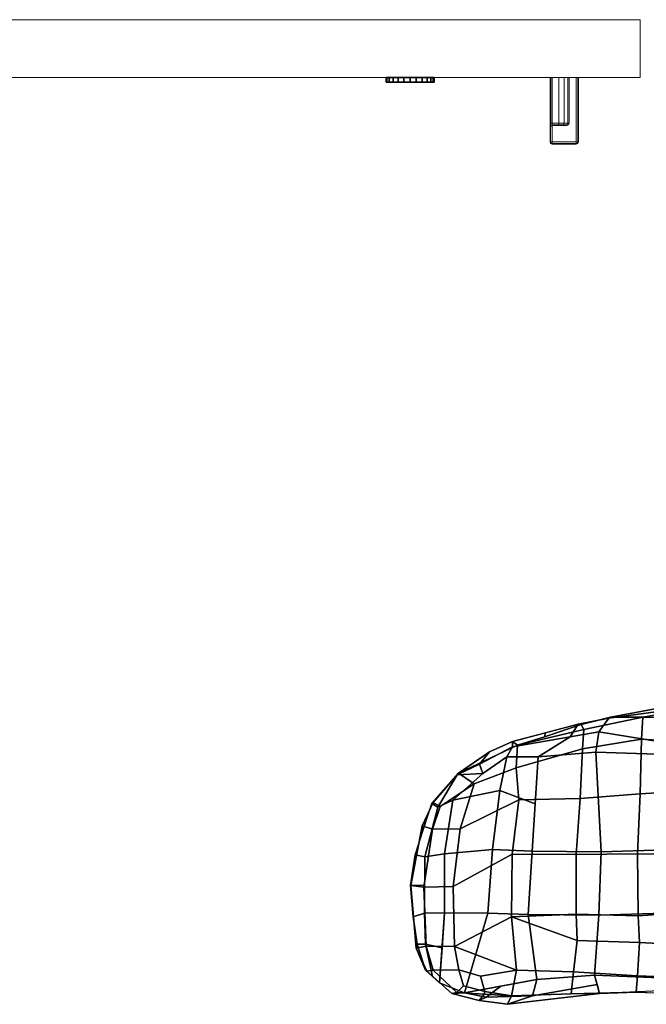
# Model space of a CAD drawing. Units: inches. Extents: x -15 to 147, y -6 to 156.
# Drawn here: x 36 to 44, y 55 to 68 of the extents above; entities that cross this region are included whole.
import ezdxf

# ---------------------------------------------------------------- set-up
doc = ezdxf.new("R2010")
doc.units = ezdxf.units.IN
doc.header["$MEASUREMENT"] = 0
doc.layers.add('SEAT-ARMPAD', color=5, linetype='Continuous')
doc.layers.add('STORAGE-LOCK', color=4, linetype='Continuous')
doc.layers.add('STORAGE-FRONT', color=4, linetype='Continuous', lineweight=9)
doc.layers.add('STORAGE-PULL', color=4, linetype='Continuous', lineweight=9)

# ---------------------------------------------------------------- blocks, each defined once
blk = doc.blocks.new('HL2CFS_2348225BX8LLK_0T')
at = {"layer": 'STORAGE-FRONT'}
for points in [[(47.687, 10.125, 21.937), (47.687, 10.885, 21.937), (29.663, 10.885, 21.937), (29.663, 10.125, 21.937)], [(47.687, 10.885, 21.937), (47.687, 10.885, 2.373), (29.663, 10.885, 2.373), (29.663, 10.885, 21.937)], [(29.663, 10.885, 21.937), (29.663, 10.885, 2.373), (29.663, 10.125, 2.373), (29.663, 10.125, 21.937)], [(47.687, 10.885, 2.373), (47.687, 10.125, 2.373), (29.663, 10.125, 2.373), (29.663, 10.885, 2.373)], [(47.687, 10.125, 2.373), (47.687, 10.125, 21.937), (29.663, 10.125, 21.937), (29.663, 10.125, 2.373)]]:
    blk.add_3dface(points, dxfattribs=at)
at = {"layer": 'STORAGE-LOCK'}
for points in [[(32.384, 10.948, 20.319), (32.415, 10.948, 20.395), (32.465, 10.948, 20.46), (32.373, 10.948, 20.237)], [(32.465, 10.948, 20.015), (32.415, 10.948, 20.08), (32.384, 10.948, 20.156), (32.373, 10.948, 20.237)], [(32.465, 10.948, 20.015), (32.465, 10.948, 20.015), (32.373, 10.948, 20.237), (32.465, 10.948, 20.46)], [(32.373, 10.885, 20.237), (32.384, 10.885, 20.319), (32.384, 10.948, 20.319), (32.373, 10.948, 20.237)], [(32.373, 10.948, 20.237), (32.384, 10.948, 20.156), (32.384, 10.885, 20.156), (32.373, 10.885, 20.237)], [(32.465, 10.885, 20.015), (32.373, 10.885, 20.237), (32.384, 10.885, 20.156), (32.415, 10.885, 20.08)], [(32.415, 10.885, 20.395), (32.373, 10.885, 20.237), (32.465, 10.885, 20.015), (32.465, 10.885, 20.46)], [(32.415, 10.885, 20.395), (32.415, 10.885, 20.395), (32.384, 10.885, 20.319), (32.373, 10.885, 20.237)], [(32.384, 10.885, 20.319), (32.415, 10.885, 20.395), (32.415, 10.948, 20.395), (32.384, 10.948, 20.319)], [(32.415, 10.885, 20.08), (32.384, 10.885, 20.156), (32.384, 10.948, 20.156), (32.415, 10.948, 20.08)], [(32.415, 10.885, 20.395), (32.465, 10.885, 20.46), (32.465, 10.948, 20.46), (32.415, 10.948, 20.395)], [(32.465, 10.885, 20.015), (32.415, 10.885, 20.08), (32.415, 10.948, 20.08), (32.465, 10.948, 20.015)], [(32.465, 10.948, 20.015), (32.606, 10.948, 20.542), (32.688, 10.948, 20.552), (32.769, 10.948, 20.542)], [(32.465, 10.948, 20.015), (32.465, 10.948, 20.46), (32.53, 10.948, 20.51), (32.606, 10.948, 20.542)], [(32.769, 10.948, 19.933), (32.606, 10.948, 19.933), (32.53, 10.948, 19.965), (32.465, 10.948, 20.015)], [(32.769, 10.948, 19.933), (32.465, 10.948, 20.015), (32.769, 10.948, 20.542), (32.961, 10.948, 20.08)], [(32.465, 10.885, 20.46), (32.53, 10.885, 20.51), (32.53, 10.948, 20.51), (32.465, 10.948, 20.46)], [(32.53, 10.885, 19.965), (32.465, 10.885, 20.015), (32.465, 10.948, 20.015), (32.53, 10.948, 19.965)], [(32.769, 10.885, 19.933), (32.465, 10.885, 20.015), (32.53, 10.885, 19.965), (32.606, 10.885, 19.933)], [(32.769, 10.885, 19.933), (32.961, 10.885, 20.08), (32.769, 10.885, 20.542), (32.465, 10.885, 20.015)], [(32.769, 10.885, 20.542), (32.606, 10.885, 20.542), (32.465, 10.885, 20.46), (32.465, 10.885, 20.015)], [(32.53, 10.885, 20.51), (32.53, 10.885, 20.51), (32.465, 10.885, 20.46), (32.606, 10.885, 20.542)], [(32.53, 10.885, 20.51), (32.606, 10.885, 20.542), (32.606, 10.948, 20.542), (32.53, 10.948, 20.51)], [(32.606, 10.885, 19.933), (32.53, 10.885, 19.965), (32.53, 10.948, 19.965), (32.606, 10.948, 19.933)], [(32.606, 10.948, 19.933), (32.606, 10.948, 19.933), (32.769, 10.948, 19.933), (32.688, 10.948, 19.922)], [(32.688, 10.948, 20.552), (32.606, 10.948, 20.542), (32.606, 10.885, 20.542), (32.688, 10.885, 20.552)], [(32.688, 10.885, 19.922), (32.606, 10.885, 19.933), (32.606, 10.948, 19.933), (32.688, 10.948, 19.922)], [(32.606, 10.885, 19.933), (32.606, 10.885, 19.933), (32.688, 10.885, 19.922), (32.769, 10.885, 19.933)], [(32.688, 10.885, 20.552), (32.688, 10.885, 20.552), (32.606, 10.885, 20.542), (32.769, 10.885, 20.542)], [(32.688, 10.885, 20.552), (32.769, 10.885, 20.542), (32.769, 10.948, 20.542), (32.688, 10.948, 20.552)], [(32.688, 10.948, 19.922), (32.769, 10.948, 19.933), (32.769, 10.885, 19.933), (32.688, 10.885, 19.922)], [(32.961, 10.948, 20.08), (32.769, 10.948, 20.542), (32.845, 10.948, 20.51), (32.911, 10.948, 20.46)], [(32.769, 10.948, 19.933), (32.961, 10.948, 20.08), (32.911, 10.948, 20.015), (32.845, 10.948, 19.965)], [(32.769, 10.885, 20.542), (32.845, 10.885, 20.51), (32.845, 10.948, 20.51), (32.769, 10.948, 20.542)], [(32.845, 10.885, 19.965), (32.769, 10.885, 19.933), (32.769, 10.948, 19.933), (32.845, 10.948, 19.965)], [(32.911, 10.885, 20.015), (32.961, 10.885, 20.08), (32.769, 10.885, 19.933), (32.845, 10.885, 19.965)], [(32.961, 10.885, 20.08), (32.911, 10.885, 20.46), (32.845, 10.885, 20.51), (32.769, 10.885, 20.542)], [(32.845, 10.885, 20.51), (32.911, 10.885, 20.46), (32.911, 10.948, 20.46), (32.845, 10.948, 20.51)], [(32.911, 10.885, 20.015), (32.845, 10.885, 19.965), (32.845, 10.948, 19.965), (32.911, 10.948, 20.015)], [(32.911, 10.948, 20.46), (32.961, 10.948, 20.395), (32.992, 10.948, 20.319), (33.003, 10.948, 20.237)], [(32.992, 10.948, 20.156), (32.961, 10.948, 20.08), (32.911, 10.948, 20.46), (33.003, 10.948, 20.237)], [(32.911, 10.885, 20.46), (32.961, 10.885, 20.395), (32.961, 10.948, 20.395), (32.911, 10.948, 20.46)], [(32.961, 10.885, 20.08), (32.911, 10.885, 20.015), (32.911, 10.948, 20.015), (32.961, 10.948, 20.08)], [(32.911, 10.885, 20.46), (32.961, 10.885, 20.08), (32.992, 10.885, 20.156), (33.003, 10.885, 20.237)], [(32.911, 10.885, 20.46), (33.003, 10.885, 20.237), (32.992, 10.885, 20.319), (32.961, 10.885, 20.395)], [(32.961, 10.885, 20.395), (32.992, 10.885, 20.319), (32.992, 10.948, 20.319), (32.961, 10.948, 20.395)], [(32.992, 10.885, 20.156), (32.961, 10.885, 20.08), (32.961, 10.948, 20.08), (32.992, 10.948, 20.156)], [(33.003, 10.948, 20.237), (32.992, 10.948, 20.319), (32.992, 10.885, 20.319), (33.003, 10.885, 20.237)], [(33.003, 10.885, 20.237), (32.992, 10.885, 20.156), (32.992, 10.948, 20.156), (33.003, 10.948, 20.237)]]:
    blk.add_3dface(points, dxfattribs=at)
at = {"layer": 'STORAGE-PULL'}
for points in [[(30.474, 11.73, 21.095), (30.483, 11.745, 21.11), (30.483, 11.751, 21.095), (30.474, 11.73, 21.095)], [(30.474, 11.73, 14.155), (30.483, 11.751, 14.155), (30.483, 11.745, 14.14), (30.474, 11.73, 14.155)], [(30.483, 11.751, 14.155), (30.474, 11.73, 14.155), (30.474, 11.73, 21.095), (30.483, 11.751, 21.095)], [(30.474, 11.73, 21.095), (30.483, 11.73, 21.117), (30.483, 11.745, 21.11), (30.474, 11.73, 21.095)], [(30.474, 11.73, 14.155), (30.483, 11.745, 14.14), (30.483, 11.73, 14.134), (30.474, 11.73, 14.155)], [(30.474, 10.885, 21.095), (30.483, 10.885, 21.117), (30.483, 11.73, 21.117), (30.474, 11.73, 21.095)], [(30.483, 10.885, 14.134), (30.474, 10.885, 14.155), (30.474, 11.73, 14.155), (30.483, 11.73, 14.134)], [(30.474, 10.885, 21.095), (30.474, 11.73, 21.095), (30.474, 11.73, 14.155), (30.474, 10.885, 14.155)], [(30.483, 11.745, 21.11), (30.504, 11.751, 21.117), (30.504, 11.76, 21.095), (30.483, 11.751, 21.095)], [(30.483, 11.751, 14.155), (30.504, 11.76, 14.155), (30.504, 11.751, 14.134), (30.483, 11.745, 14.14)], [(30.504, 11.76, 14.155), (30.483, 11.751, 14.155), (30.483, 11.751, 21.095), (30.504, 11.76, 21.095)], [(30.483, 11.73, 21.117), (30.504, 11.73, 21.125), (30.504, 11.751, 21.117), (30.483, 11.745, 21.11)], [(30.483, 11.745, 14.14), (30.504, 11.751, 14.134), (30.504, 11.73, 14.125), (30.483, 11.73, 14.134)], [(30.483, 10.885, 21.117), (30.504, 10.885, 21.125), (30.504, 11.73, 21.125), (30.483, 11.73, 21.117)], [(30.504, 10.885, 14.125), (30.483, 10.885, 14.134), (30.483, 11.73, 14.134), (30.504, 11.73, 14.125)], [(30.504, 11.76, 14.155), (30.819, 11.76, 14.155), (30.819, 11.751, 14.134), (30.504, 11.751, 14.134)], [(30.819, 11.76, 21.095), (30.504, 11.76, 21.095), (30.504, 11.751, 21.117), (30.819, 11.751, 21.115)], [(30.504, 11.76, 21.095), (30.819, 11.76, 21.095), (30.819, 11.76, 14.155), (30.504, 11.76, 14.155)], [(30.504, 11.751, 14.134), (30.819, 11.751, 14.134), (30.819, 11.73, 14.125), (30.504, 11.73, 14.125)], [(30.819, 11.751, 21.115), (30.504, 11.751, 21.117), (30.504, 11.73, 21.125), (30.819, 11.73, 21.125)], [(30.819, 10.885, 14.125), (30.504, 10.885, 14.125), (30.504, 11.73, 14.125), (30.819, 11.73, 14.125)], [(30.504, 10.885, 21.125), (30.819, 10.885, 21.125), (30.819, 11.73, 21.125), (30.504, 11.73, 21.125)], [(30.841, 11.751, 21.095), (30.819, 11.76, 21.095), (30.819, 11.751, 21.115), (30.841, 11.744, 21.109)], [(30.819, 11.751, 14.134), (30.819, 11.751, 14.134), (30.819, 11.76, 14.155)], [(30.819, 11.76, 14.155), (30.834, 11.751, 14.14), (30.819, 11.751, 14.134)], [(30.819, 11.76, 14.155), (30.841, 11.751, 14.155), (30.834, 11.751, 14.14), (30.819, 11.76, 14.155)], [(30.841, 11.751, 14.155), (30.819, 11.76, 14.155), (30.819, 11.76, 21.095), (30.841, 11.751, 21.095)], [(30.841, 11.744, 21.109), (30.819, 11.751, 21.115), (30.819, 11.73, 21.125), (30.841, 11.73, 21.117)], [(30.834, 11.751, 14.14), (30.841, 11.73, 14.134), (30.819, 11.73, 14.125), (30.819, 11.751, 14.134)], [(30.841, 10.885, 14.134), (30.819, 10.885, 14.125), (30.819, 11.73, 14.125), (30.841, 11.73, 14.134)], [(30.841, 11.73, 21.117), (30.819, 11.73, 21.125), (30.819, 10.885, 21.125), (30.841, 10.885, 21.117)], [(30.841, 11.751, 14.155), (30.849, 11.73, 14.155), (30.841, 11.73, 14.134), (30.834, 11.751, 14.14)], [(30.849, 11.73, 21.095), (30.841, 11.751, 21.095), (30.841, 11.744, 21.109), (30.849, 11.73, 21.095)], [(30.849, 11.73, 14.155), (30.841, 11.751, 14.155), (30.841, 11.751, 21.095), (30.849, 11.73, 21.095)], [(30.849, 11.73, 21.095), (30.841, 11.744, 21.109), (30.841, 11.73, 21.117), (30.849, 11.73, 21.095)], [(30.849, 10.885, 14.155), (30.841, 10.885, 14.134), (30.841, 11.73, 14.134), (30.849, 11.73, 14.155)], [(30.849, 11.73, 21.095), (30.841, 11.73, 21.117), (30.841, 10.885, 21.117), (30.849, 10.885, 21.095)], [(30.849, 10.885, 19.927), (30.849, 11.73, 19.927), (30.849, 11.73, 21.095), (30.849, 10.885, 21.095)], [(30.849, 11.527, 19.91), (30.849, 11.73, 19.91), (30.849, 11.73, 19.927), (30.849, 11.485, 19.927)], [(30.849, 11.545, 19.866), (30.849, 11.73, 19.866), (30.849, 11.73, 19.91), (30.849, 11.527, 19.91)], [(30.849, 11.545, 15.384), (30.849, 11.73, 15.386), (30.849, 11.73, 19.866), (30.849, 11.545, 19.866)], [(30.849, 11.527, 15.341), (30.849, 11.73, 15.341), (30.849, 11.73, 15.386), (30.849, 11.545, 15.384)], [(30.849, 11.485, 15.324), (30.849, 11.73, 15.324), (30.849, 11.73, 15.341), (30.849, 11.527, 15.341)], [(30.849, 10.885, 14.155), (30.849, 11.73, 14.155), (30.849, 11.73, 15.324), (30.849, 10.885, 15.324)], [(30.84, 11.524, 19.866), (30.819, 11.515, 19.866), (30.819, 11.515, 15.384), (30.841, 11.524, 15.384)], [(30.843, 11.511, 19.896), (30.822, 11.506, 19.888), (30.819, 11.515, 19.866), (30.84, 11.524, 19.866)], [(30.841, 11.524, 15.384), (30.819, 11.515, 15.384), (30.822, 11.506, 15.363), (30.843, 11.511, 15.355)], [(30.849, 11.545, 19.866), (30.84, 11.524, 19.866), (30.841, 11.524, 15.384), (30.849, 11.545, 15.384)], [(30.849, 11.527, 19.91), (30.843, 11.511, 19.896), (30.84, 11.524, 19.866), (30.849, 11.545, 19.866)], [(30.849, 11.545, 15.384), (30.841, 11.524, 15.384), (30.843, 11.511, 15.355), (30.849, 11.527, 15.341)], [(30.849, 11.485, 19.927), (30.842, 11.485, 19.907), (30.843, 11.511, 19.896), (30.849, 11.527, 19.91)], [(30.849, 11.527, 15.341), (30.843, 11.511, 15.355), (30.842, 11.485, 15.344), (30.849, 11.485, 15.324)], [(30.608, 11.506, 19.648), (30.599, 11.485, 19.648), (30.599, 11.485, 15.602), (30.608, 11.506, 15.602)], [(30.599, 11.485, 15.602), (30.608, 11.506, 15.602), (30.623, 11.506, 15.52), (30.614, 11.485, 15.518)], [(30.614, 11.485, 19.733), (30.623, 11.506, 19.73), (30.608, 11.506, 19.648), (30.599, 11.485, 19.648)], [(30.614, 11.485, 19.733), (30.615, 10.885, 19.734), (30.599, 10.885, 19.648), (30.599, 11.485, 19.648)], [(30.599, 11.485, 15.602), (30.599, 10.885, 15.602), (30.615, 10.885, 15.517), (30.614, 11.485, 15.518)], [(30.599, 11.485, 19.648), (30.599, 10.885, 19.648), (30.599, 10.885, 15.602), (30.599, 11.485, 15.602)], [(30.629, 11.515, 19.648), (30.608, 11.506, 19.648), (30.608, 11.506, 15.602), (30.629, 11.515, 15.602)], [(30.608, 11.506, 15.602), (30.629, 11.515, 15.602), (30.643, 11.515, 15.527), (30.623, 11.506, 15.52)], [(30.623, 11.506, 19.73), (30.643, 11.515, 19.723), (30.629, 11.515, 19.648), (30.608, 11.506, 19.648)], [(30.614, 11.485, 15.518), (30.623, 11.506, 15.52), (30.67, 11.506, 15.441), (30.663, 11.485, 15.435)], [(30.663, 11.485, 19.815), (30.67, 11.506, 19.81), (30.623, 11.506, 19.73), (30.614, 11.485, 19.733)], [(30.663, 11.485, 19.815), (30.663, 10.885, 19.815), (30.615, 10.885, 19.734), (30.614, 11.485, 19.733)], [(30.614, 11.485, 15.518), (30.615, 10.885, 15.517), (30.663, 10.885, 15.435), (30.663, 11.485, 15.435)], [(30.623, 11.506, 15.52), (30.643, 11.515, 15.527), (30.686, 11.515, 15.455), (30.67, 11.506, 15.441)], [(30.67, 11.506, 19.81), (30.686, 11.515, 19.795), (30.643, 11.515, 19.723), (30.623, 11.506, 19.73)], [(30.819, 11.515, 19.744), (30.643, 11.515, 19.723), (30.629, 11.515, 19.648), (30.819, 11.515, 19.668)], [(30.819, 11.515, 15.611), (30.629, 11.515, 15.602), (30.643, 11.515, 15.527), (30.819, 11.515, 15.537)], [(30.819, 11.515, 19.668), (30.629, 11.515, 19.648), (30.629, 11.515, 15.602), (30.819, 11.515, 15.611)], [(30.819, 11.515, 19.809), (30.686, 11.515, 19.795), (30.643, 11.515, 19.723), (30.819, 11.515, 19.744)], [(30.819, 11.515, 15.537), (30.643, 11.515, 15.527), (30.686, 11.515, 15.455), (30.819, 11.515, 15.462)], [(30.663, 11.485, 15.435), (30.67, 11.506, 15.441), (30.736, 11.506, 15.39), (30.733, 11.485, 15.381)], [(30.733, 11.485, 19.869), (30.736, 11.506, 19.861), (30.67, 11.506, 19.81), (30.663, 11.485, 19.815)], [(30.733, 11.485, 19.869), (30.733, 10.885, 19.87), (30.663, 10.885, 19.815), (30.663, 11.485, 19.815)], [(30.663, 11.485, 15.435), (30.663, 10.885, 15.435), (30.733, 10.885, 15.381), (30.733, 11.485, 15.381)], [(30.67, 11.506, 15.441), (30.686, 11.515, 15.455), (30.743, 11.515, 15.409), (30.736, 11.506, 15.39)], [(30.736, 11.506, 19.861), (30.743, 11.515, 19.841), (30.686, 11.515, 19.795), (30.67, 11.506, 19.81)], [(30.819, 11.515, 19.866), (30.743, 11.515, 19.841), (30.686, 11.515, 19.795), (30.819, 11.515, 19.809)], [(30.819, 11.515, 15.462), (30.686, 11.515, 15.455), (30.743, 11.515, 15.409), (30.819, 11.515, 15.384)], [(30.733, 11.485, 15.381), (30.736, 11.506, 15.39), (30.822, 11.506, 15.363), (30.823, 11.485, 15.354)], [(30.823, 11.485, 19.897), (30.822, 11.506, 19.888), (30.736, 11.506, 19.861), (30.733, 11.485, 19.869)], [(30.823, 11.485, 19.897), (30.823, 10.885, 19.897), (30.733, 10.885, 19.87), (30.733, 11.485, 19.869)], [(30.733, 11.485, 15.381), (30.733, 10.885, 15.381), (30.823, 10.885, 15.354), (30.823, 11.485, 15.354)], [(30.736, 11.506, 15.39), (30.743, 11.515, 15.409), (30.819, 11.515, 15.384), (30.822, 11.506, 15.363)], [(30.822, 11.506, 19.888), (30.819, 11.515, 19.866), (30.743, 11.515, 19.841), (30.736, 11.506, 19.861)], [(30.842, 11.485, 19.907), (30.823, 11.485, 19.897), (30.822, 11.506, 19.888), (30.843, 11.511, 19.896)], [(30.843, 11.511, 15.355), (30.822, 11.506, 15.363), (30.823, 11.485, 15.354), (30.842, 11.485, 15.344)], [(30.842, 11.485, 19.907), (30.842, 10.885, 19.907), (30.823, 10.885, 19.897), (30.823, 11.485, 19.897)], [(30.823, 11.485, 15.354), (30.823, 10.885, 15.354), (30.842, 10.885, 15.344), (30.842, 11.485, 15.344)], [(30.849, 11.485, 19.927), (30.849, 10.885, 19.927), (30.842, 10.885, 19.907), (30.842, 11.485, 19.907)], [(30.842, 11.485, 15.344), (30.842, 10.885, 15.344), (30.849, 10.885, 15.324), (30.849, 11.485, 15.324)], [(30.474, 10.885, 21.095), (30.849, 10.885, 21.095), (30.841, 10.885, 21.117), (30.483, 10.885, 21.117)], [(30.474, 10.885, 19.925), (30.849, 10.885, 19.927), (30.849, 10.885, 21.095), (30.474, 10.885, 21.095)], [(30.842, 10.885, 19.907), (30.842, 10.885, 19.907), (30.849, 10.885, 19.927), (30.474, 10.885, 19.925)], [(30.474, 10.885, 19.9), (30.823, 10.885, 19.897), (30.842, 10.885, 19.907), (30.474, 10.885, 19.925)], [(30.474, 10.885, 19.877), (30.733, 10.885, 19.87), (30.823, 10.885, 19.897), (30.474, 10.885, 19.9)], [(30.474, 10.885, 19.819), (30.663, 10.885, 19.815), (30.733, 10.885, 19.87), (30.474, 10.885, 19.877)], [(30.474, 10.885, 19.733), (30.615, 10.885, 19.734), (30.663, 10.885, 19.815), (30.474, 10.885, 19.819)], [(30.474, 10.885, 19.648), (30.599, 10.885, 19.648), (30.615, 10.885, 19.734), (30.474, 10.885, 19.733)], [(30.474, 10.885, 14.155), (30.849, 10.885, 14.155), (30.849, 10.885, 15.324), (30.474, 10.885, 15.325)], [(30.474, 10.885, 15.325), (30.849, 10.885, 15.324), (30.842, 10.885, 15.344)], [(30.474, 10.885, 15.325), (30.842, 10.885, 15.344), (30.823, 10.885, 15.354), (30.474, 10.885, 15.35)], [(30.474, 10.885, 15.35), (30.823, 10.885, 15.354), (30.733, 10.885, 15.381), (30.474, 10.885, 15.374)], [(30.474, 10.885, 15.374), (30.733, 10.885, 15.381), (30.663, 10.885, 15.435), (30.474, 10.885, 15.432)], [(30.474, 10.885, 15.432), (30.663, 10.885, 15.435), (30.615, 10.885, 15.517), (30.474, 10.885, 15.518)], [(30.474, 10.885, 15.518), (30.615, 10.885, 15.517), (30.599, 10.885, 15.602), (30.474, 10.885, 15.605)], [(30.474, 10.885, 15.605), (30.599, 10.885, 15.602), (30.599, 10.885, 19.648), (30.474, 10.885, 19.648)], [(30.483, 10.885, 21.117), (30.841, 10.885, 21.117), (30.819, 10.885, 21.125), (30.504, 10.885, 21.125)]]:
    blk.add_3dface(points, dxfattribs=at)
blk = doc.blocks.new('1MIRRA2_ARMS_ADJLUMBAR_BFLY_0T')
at = {"layer": 'SEAT-ARMPAD', "linetype": 'Continuous'}
for points in [[(3.484, -11.811, 26.159), (4.269, -11.783, 26.046), (4.322, -11.672, 25.792), (3.113, -11.812, 25.954)], [(3.113, -11.812, 25.954), (4.322, -11.672, 25.792), (3.996, -11.783, 25.623), (3.146, -11.933, 25.854)], [(4.412, -11.911, 25.342), (3.938, -11.998, 25.484), (3.996, -11.783, 25.623), (4.602, -11.767, 25.526)], [(4.693, -11.723, 25.62), (4.602, -11.767, 25.526), (3.996, -11.783, 25.623), (4.322, -11.672, 25.792)], [(4.693, -11.723, 25.62), (4.322, -11.672, 25.792), (4.269, -11.783, 26.046), (4.63, -11.805, 25.862)], [(4.412, -11.911, 25.342), (4.602, -11.767, 25.526), (4.886, -11.824, 25.2)], [(4.602, -11.767, 25.526), (4.693, -11.723, 25.62), (5.055, -11.814, 25.449), (4.886, -11.824, 25.2)], [(4.99, -11.828, 25.677), (5.055, -11.814, 25.449), (4.693, -11.723, 25.62), (4.63, -11.805, 25.862)], [(2.614, -12.044, 26.589), (2.63, -11.833, 26.206), (1.766, -11.801, 26.275), (1.695, -12.011, 26.709)], [(2.198, -11.817, 26.24), (2.216, -11.854, 26.082), (3.113, -11.812, 25.954), (2.63, -11.833, 26.206)], [(3.179, -12.054, 25.753), (2.214, -12.013, 25.974), (2.216, -11.854, 26.082), (3.113, -11.812, 25.954)], [(2.614, -12.044, 26.589), (3.454, -12.099, 26.514), (3.484, -11.811, 26.159), (2.63, -11.833, 26.206)], [(3.484, -11.811, 26.159), (3.113, -11.812, 25.954), (2.63, -11.833, 26.206), (3.484, -11.811, 26.159)], [(3.938, -11.998, 25.484), (3.179, -12.054, 25.753), (3.146, -11.933, 25.854), (3.996, -11.783, 25.623)], [(4.205, -12.121, 26.358), (4.269, -11.783, 26.046), (3.484, -11.811, 26.159), (3.454, -12.099, 26.514)], [(4.583, -12.871, 24.947), (4.053, -12.851, 25.26), (3.938, -11.998, 25.484), (4.886, -11.824, 25.2)], [(4.205, -12.121, 26.358), (4.677, -12.041, 26.107), (4.619, -11.839, 25.976), (4.269, -11.783, 26.046)], [(4.619, -11.839, 25.976), (4.63, -11.805, 25.862), (4.269, -11.783, 26.046), (4.619, -11.839, 25.976)], [(4.886, -11.824, 25.2), (5.215, -11.953, 25.154), (5.15, -12.874, 24.759), (4.583, -12.871, 24.947)], [(4.899, -11.914, 25.877), (4.99, -11.828, 25.677), (4.63, -11.805, 25.862), (4.619, -11.839, 25.976)], [(4.619, -11.839, 25.976), (4.677, -12.041, 26.107), (4.964, -12.124, 25.974), (4.899, -11.914, 25.877)], [(5.055, -11.814, 25.449), (5.382, -12.106, 25.368), (5.215, -11.953, 25.154), (4.886, -11.824, 25.2)], [(4.964, -12.124, 25.974), (5.298, -12.12, 25.625), (4.99, -11.828, 25.677), (4.899, -11.914, 25.877)], [(5.298, -12.12, 25.625), (5.382, -12.106, 25.368), (5.055, -11.814, 25.449), (4.99, -11.828, 25.677)], [(2.59, -12.484, 26.875), (2.614, -12.044, 26.589), (1.695, -12.011, 26.709), (1.757, -12.438, 26.986)], [(2.264, -12.868, 25.834), (2.214, -12.013, 25.974), (3.179, -12.054, 25.753), (3.123, -12.842, 25.645)], [(4.053, -12.851, 25.26), (3.123, -12.842, 25.645), (3.179, -12.054, 25.753), (3.938, -11.998, 25.484)], [(5.307, -12.038, 25.181), (5.4, -12.461, 25.045), (5.183, -12.413, 24.956), (5.215, -11.953, 25.154)], [(5.522, -12.41, 25.397), (5.4, -12.122, 25.208), (5.215, -11.953, 25.154), (5.382, -12.106, 25.368)], [(2.59, -12.484, 26.875), (3.409, -12.511, 26.738), (3.454, -12.099, 26.514), (2.614, -12.044, 26.589)], [(4.269, -12.822, 26.552), (4.205, -12.121, 26.358), (3.454, -12.099, 26.514), (3.409, -12.511, 26.738)], [(5.018, -12.431, 26.048), (4.964, -12.124, 25.974), (4.677, -12.041, 26.107), (4.205, -12.121, 26.358)], [(4.205, -12.121, 26.358), (4.269, -12.822, 26.552), (5.018, -12.431, 26.048)], [(5.298, -12.12, 25.625), (4.964, -12.124, 25.974), (5.018, -12.431, 26.048), (5.393, -12.434, 25.675)], [(5.382, -12.106, 25.368), (5.298, -12.12, 25.625), (5.393, -12.434, 25.675), (5.522, -12.41, 25.397)], [(5.4, -12.122, 25.208), (5.511, -12.463, 25.111), (5.4, -12.461, 25.045), (5.307, -12.038, 25.181)], [(5.4, -12.122, 25.208), (5.522, -12.41, 25.397), (5.511, -12.463, 25.111)], [(5.415, -12.869, 24.86), (5.15, -12.874, 24.759), (5.183, -12.413, 24.956), (5.4, -12.461, 25.045)], [(5.594, -13.234, 25.4), (5.522, -12.41, 25.397), (5.393, -12.434, 25.675), (5.421, -13.213, 25.698)], [(5.558, -12.822, 25.398), (5.562, -12.82, 25.014), (5.511, -12.463, 25.111), (5.522, -12.41, 25.397)], [(2.605, -12.835, 26.979), (2.59, -12.484, 26.875), (1.757, -12.438, 26.986), (1.718, -12.894, 27.137)], [(2.605, -12.835, 26.979), (3.419, -12.858, 26.828), (3.409, -12.511, 26.738), (2.59, -12.484, 26.875)], [(3.409, -12.511, 26.738), (3.419, -12.858, 26.828), (4.269, -12.822, 26.552), (3.409, -12.511, 26.738)], [(4.269, -12.822, 26.552), (4.262, -13.644, 26.548), (5.038, -13.219, 26.092), (5.018, -12.431, 26.048)], [(5.421, -13.213, 25.698), (5.393, -12.434, 25.675), (5.018, -12.431, 26.048), (5.038, -13.219, 26.092)], [(5.562, -12.82, 25.014), (5.415, -12.869, 24.86), (5.4, -12.461, 25.045), (5.511, -12.463, 25.111)], [(1.727, -13.637, 27.193), (2.614, -13.651, 27.038), (2.605, -12.835, 26.979), (1.718, -12.894, 27.137)], [(3.123, -12.842, 25.645), (3.09, -13.676, 25.531), (2.247, -13.702, 25.718), (2.264, -12.868, 25.834)], [(3.42, -13.641, 26.863), (3.419, -12.858, 26.828), (2.605, -12.835, 26.979), (2.614, -13.651, 27.038)], [(3.123, -12.842, 25.645), (4.053, -12.851, 25.26), (3.998, -13.686, 25.156), (3.09, -13.676, 25.531)], [(3.42, -13.641, 26.863), (4.262, -13.644, 26.548), (4.269, -12.822, 26.552), (3.419, -12.858, 26.828)], [(4.583, -12.871, 24.947), (4.521, -13.706, 24.85), (3.998, -13.686, 25.156), (4.053, -12.851, 25.26)], [(4.521, -13.706, 24.85), (4.583, -12.871, 24.947), (5.15, -12.874, 24.759), (5.149, -13.648, 24.668)], [(5.15, -12.874, 24.759), (5.415, -12.869, 24.86), (5.409, -13.609, 24.795), (5.149, -13.648, 24.668)], [(5.598, -13.231, 25.007), (5.412, -13.239, 24.827), (5.415, -12.869, 24.86), (5.562, -12.82, 25.014)], [(5.594, -13.234, 25.4), (5.598, -13.231, 25.007), (5.562, -12.82, 25.014), (5.558, -12.822, 25.398)], [(4.175, -14.358, 26.376), (4.943, -13.976, 26.004), (5.038, -13.219, 26.092), (4.262, -13.644, 26.548)], [(5.421, -13.213, 25.698), (5.038, -13.219, 26.092), (4.943, -13.976, 26.004), (5.306, -13.974, 25.618)], [(5.594, -13.234, 25.4), (5.421, -13.213, 25.698), (5.306, -13.974, 25.618), (5.445, -14.017, 25.333)], [(5.535, -13.636, 25), (5.409, -13.609, 24.795), (5.412, -13.239, 24.827), (5.598, -13.231, 25.007)], [(5.535, -13.636, 25), (5.598, -13.231, 25.007), (5.594, -13.234, 25.4), (5.519, -13.625, 25.366)], [(1.765, -14.486, 27.038), (2.581, -14.437, 26.89), (2.614, -13.651, 27.038), (1.727, -13.637, 27.193)], [(3.161, -14.985, 25.311), (2.225, -14.954, 25.541), (2.247, -13.702, 25.718), (3.09, -13.676, 25.531)], [(2.614, -13.651, 27.038), (2.581, -14.437, 26.89), (3.369, -14.378, 26.711), (3.42, -13.641, 26.863)], [(3.161, -14.985, 25.311), (3.09, -13.676, 25.531), (3.998, -13.686, 25.156), (3.919, -14.924, 25.028)], [(4.262, -13.644, 26.548), (3.42, -13.641, 26.863), (3.369, -14.378, 26.711), (4.175, -14.358, 26.376)], [(4.423, -14.482, 24.847), (3.959, -14.305, 25.092), (3.998, -13.686, 25.156), (4.521, -13.706, 24.85)], [(4.521, -13.706, 24.85), (5.149, -13.648, 24.668), (5.041, -14.354, 24.808), (4.423, -14.482, 24.847)], [(5.041, -14.354, 24.808), (5.149, -13.648, 24.668), (5.409, -13.609, 24.795), (5.239, -14.262, 24.877)], [(5.239, -14.262, 24.877), (5.409, -13.609, 24.795), (5.535, -13.636, 25), (5.315, -14.31, 25.062)], [(5.535, -13.636, 25), (5.519, -13.625, 25.366), (5.445, -14.017, 25.333), (5.435, -13.98, 25.031)], [(4.175, -14.358, 26.376), (4.208, -14.778, 26.078), (4.76, -14.568, 25.822), (4.943, -13.976, 26.004)], [(5.207, -14.271, 25.552), (5.306, -13.974, 25.618), (4.943, -13.976, 26.004), (4.76, -14.568, 25.822)], [(5.3, -14.322, 25.293), (5.445, -14.017, 25.333), (5.306, -13.974, 25.618), (5.207, -14.271, 25.552)], [(5.315, -14.31, 25.062), (5.435, -13.98, 25.031), (5.445, -14.017, 25.333), (5.3, -14.322, 25.293)], [(3.336, -15.029, 26.316), (4.208, -14.778, 26.078), (4.175, -14.358, 26.376), (3.369, -14.378, 26.711)], [(4.423, -14.482, 24.847), (4.33, -14.923, 24.993), (3.919, -14.924, 25.028), (3.959, -14.305, 25.092)], [(4.33, -14.923, 24.993), (4.423, -14.482, 24.847), (5.041, -14.354, 24.808), (4.646, -14.704, 24.877)], [(5.041, -14.354, 24.808), (5.239, -14.262, 24.877), (4.982, -14.688, 25.038), (4.646, -14.704, 24.877)], [(5.207, -14.271, 25.552), (4.76, -14.568, 25.822), (4.967, -14.708, 25.332), (5.3, -14.322, 25.293)], [(5.239, -14.262, 24.877), (5.315, -14.31, 25.062), (4.967, -14.708, 25.332), (4.982, -14.688, 25.038)], [(5.315, -14.31, 25.062), (5.3, -14.322, 25.293), (4.967, -14.708, 25.332), (5.315, -14.31, 25.062)], [(2.563, -15.157, 26.473), (2.581, -14.437, 26.89), (1.765, -14.486, 27.038), (1.711, -15.103, 26.74)], [(3.336, -15.029, 26.316), (3.369, -14.378, 26.711), (2.581, -14.437, 26.89), (2.563, -15.157, 26.473)], [(4.208, -14.778, 26.078), (4.193, -15.077, 25.691), (4.967, -14.708, 25.332), (4.76, -14.568, 25.822)], [(4.255, -15.124, 25.402), (4.56, -14.992, 25.372), (4.967, -14.708, 25.332), (4.193, -15.077, 25.691)], [(4.691, -14.83, 25.101), (4.255, -15.056, 25.15), (4.33, -14.923, 24.993), (4.646, -14.704, 24.877)], [(4.691, -14.83, 25.101), (4.982, -14.688, 25.038), (4.967, -14.708, 25.332), (4.56, -14.992, 25.372)], [(4.691, -14.83, 25.101), (4.646, -14.704, 24.877), (4.982, -14.688, 25.038)], [(4.208, -14.778, 26.078), (3.336, -15.029, 26.316), (3.318, -15.284, 25.979), (4.193, -15.077, 25.691)], [(4.691, -14.83, 25.101), (4.56, -14.992, 25.372), (4.255, -15.124, 25.402), (4.255, -15.056, 25.15)], [(1.322, -14.959, 26.02), (2.225, -14.954, 25.541), (3.161, -14.985, 25.311), (3.123, -15.255, 25.312)], [(3.123, -15.255, 25.312), (2.989, -15.432, 25.508), (2.178, -15.544, 25.544), (1.322, -14.959, 26.02)], [(3.919, -14.924, 25.028), (3.498, -15.185, 25.222), (3.123, -15.255, 25.312), (3.161, -14.985, 25.311)], [(3.919, -14.924, 25.028), (4.33, -14.923, 24.993), (4.255, -15.056, 25.15), (3.498, -15.185, 25.222)], [(2.563, -15.157, 26.473), (1.711, -15.103, 26.74), (1.714, -15.437, 26.425), (2.545, -15.445, 26.094)], [(2.563, -15.157, 26.473), (2.545, -15.445, 26.094), (3.318, -15.284, 25.979), (3.336, -15.029, 26.316)], [(4.193, -15.077, 25.691), (3.318, -15.284, 25.979), (3.354, -15.35, 25.747), (3.838, -15.189, 25.728)], [(3.498, -15.185, 25.222), (4.255, -15.056, 25.15), (4.255, -15.124, 25.402), (3.393, -15.353, 25.479)], [(4.255, -15.124, 25.402), (4.193, -15.077, 25.691), (3.838, -15.189, 25.728), (3.824, -15.238, 25.44)], [(3.498, -15.185, 25.222), (3.393, -15.353, 25.479), (2.989, -15.432, 25.508), (3.123, -15.255, 25.312)], [(3.393, -15.353, 25.479), (3.824, -15.238, 25.44), (3.838, -15.189, 25.728), (3.354, -15.35, 25.747)], [(3.354, -15.35, 25.747), (3.318, -15.284, 25.979), (2.545, -15.445, 26.094), (2.968, -15.445, 25.778)], [(2.989, -15.432, 25.508), (3.393, -15.353, 25.479), (3.354, -15.35, 25.747), (2.968, -15.445, 25.778)], [(1.746, -15.581, 26.18), (1.746, -15.581, 26.18), (2.545, -15.445, 26.094), (1.714, -15.437, 26.425)], [(2.968, -15.445, 25.778), (2.545, -15.445, 26.094), (1.746, -15.581, 26.18), (2.17, -15.594, 25.835)], [(2.989, -15.432, 25.508), (2.968, -15.445, 25.778), (2.17, -15.594, 25.835), (2.178, -15.544, 25.544)]]:
    blk.add_3dface(points, dxfattribs=at)

msp = doc.modelspace()

# ---------------------------------------------------------------- block references
at = {"rotation": 180}
for name, p in [('HL2CFS_2348225BX8LLK_0T', (73.74, 78)), ('1MIRRA2_ARMS_ADJLUMBAR_BFLY_0T', (46.655, 43.262))]:
    msp.add_blockref(name, p, dxfattribs=at)

doc.saveas('drawing.dxf')
